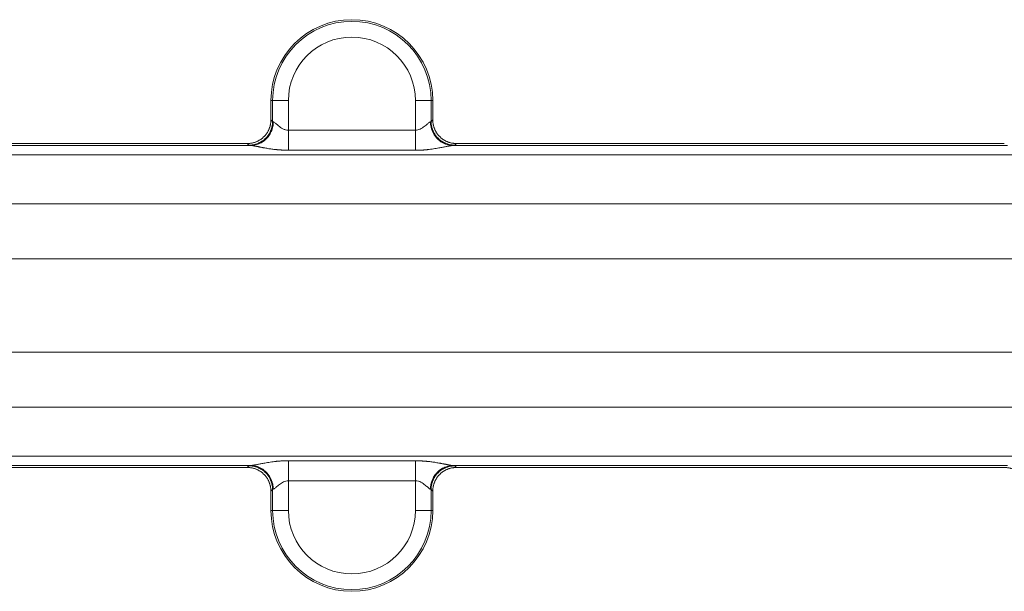
# Model space of a CAD drawing. Units: millimetres. Extents: x -5991 to 0, y 0 to 4236.
# Drawn here: x -4473 to -4411, y 2706 to 2742 of the extents above; entities that cross this region are included whole.
import ezdxf

# ---------------------------------------------------------------- set-up
doc = ezdxf.new("R2010")
doc.units = ezdxf.units.MM
doc.layers.add('Make2D$Visible$Curves', color=7, linetype='Continuous', lineweight=0, true_color=0x000000)

msp = doc.modelspace()

# ---------------------------------------------------------------- linework, layer by layer
at = {"layer": 'Make2D$Visible$Curves', "linetype": 'Continuous'}
for p, q in [((-4457.032, 2735.662), (-4457.032, 2736.888)), ((-4456.927, 2736.888), (-4457.032, 2736.888)), ((-4455.927, 2736.888), (-4456.927, 2736.888)), ((-4456.927, 2735.557), (-4456.927, 2736.888)), ((-4455.927, 2736.888), (-4455.927, 2735.003)), ((-4446.876, 2736.888), (-4447.875, 2736.888)), ((-4447.875, 2735.003), (-4447.875, 2736.888)), ((-4446.77, 2736.888), (-4446.876, 2736.888)), ((-4446.876, 2736.888), (-4446.876, 2735.557)), ((-4446.77, 2736.888), (-4446.77, 2735.662)), ((-4456.927, 2735.557), (-4457.032, 2735.662)), ((-4446.77, 2735.662), (-4446.876, 2735.557)), ((-4455.927, 2735.003), (-4447.875, 2735.003)), ((-4478.484, 2734.04), (-4458.319, 2734.04)), ((-4478.271, 2734.163), (-4458.532, 2734.163)), ((-4458.426, 2734.057), (-4458.532, 2734.163)), ((-4445.484, 2734.04), (-4410.319, 2734.04)), ((-4445.271, 2734.163), (-4445.376, 2734.057)), ((-4445.271, 2734.163), (-4410.532, 2734.163)), ((-4406.579, 2733.436), (-4482.224, 2733.436)), ((-4447.875, 2733.734), (-4455.927, 2733.734)), ((-4502.27, 2730.344), (-4339.92, 2730.344)), ((-4339.846, 2726.855), (-4502.345, 2726.855)), ((-4502.345, 2720.921), (-4339.846, 2720.921)), ((-4339.92, 2717.432), (-4502.27, 2717.432)), ((-4482.224, 2714.339), (-4406.579, 2714.339)), ((-4455.927, 2714.042), (-4447.875, 2714.042)), ((-4458.319, 2713.736), (-4478.484, 2713.736)), ((-4458.532, 2713.613), (-4478.271, 2713.613)), ((-4458.532, 2713.613), (-4458.426, 2713.718)), ((-4410.319, 2713.736), (-4445.484, 2713.736)), ((-4445.376, 2713.718), (-4445.271, 2713.613)), ((-4410.532, 2713.613), (-4445.271, 2713.613)), ((-4455.927, 2712.772), (-4455.927, 2710.888)), ((-4447.875, 2712.772), (-4455.927, 2712.772)), ((-4447.875, 2710.888), (-4447.875, 2712.772)), ((-4457.032, 2712.113), (-4456.927, 2712.219)), ((-4457.032, 2710.888), (-4457.032, 2712.113)), ((-4456.927, 2710.888), (-4456.927, 2712.219)), ((-4446.876, 2712.219), (-4446.77, 2712.113)), ((-4446.876, 2712.219), (-4446.876, 2710.888)), ((-4446.77, 2712.113), (-4446.77, 2710.888)), ((-4457.032, 2710.888), (-4456.927, 2710.888)), ((-4456.927, 2710.888), (-4455.927, 2710.888)), ((-4447.875, 2710.888), (-4446.876, 2710.888)), ((-4446.876, 2710.888), (-4446.77, 2710.888))]:
    msp.add_line(p, q, dxfattribs=at)
for centre, radius, start, end in [((-4451.901, 2736.888), 5.131, 360, 180), ((-4451.901, 2736.888), 5.026, 0, 180), ((-4451.901, 2736.888), 4.026, 360, 180), ((-4451.901, 2710.888), 5.131, 180, 0), ((-4451.901, 2710.888), 5.026, 180, 360), ((-4451.901, 2710.888), 4.026, 180, 360)]:
    msp.add_arc(centre, radius, start, end, dxfattribs=at)
for points, weights, knots in [([(-4458.532, 2734.163), (-4457.91, 2734.163), (-4457.471, 2734.602), (-4457.032, 2735.041), (-4457.032, 2735.662)], [0.853553415642, 0.853613957178, 1, 0.853613957177, 0.853553415642], [5.498112, 5.498112, 5.498112, 6.283185, 6.283185, 7.068259, 7.068259, 7.068259]), ([(-4458.426, 2734.057), (-4457.805, 2734.058), (-4457.366, 2734.497), (-4456.927, 2734.936), (-4456.927, 2735.557)], [0.853553415642, 0.853613957178, 1, 0.853613957177, 0.853553415642], [3.927316, 3.927316, 3.927316, 4.712389, 4.712389, 5.497462, 5.497462, 5.497462]), ([(-4446.876, 2735.557), (-4446.875, 2734.936), (-4446.436, 2734.497), (-4445.997, 2734.058), (-4445.376, 2734.057)], [0.853553415642, 0.853613957178, 1, 0.853613970263, 0.853553415653], [3.927316, 3.927316, 3.927316, 4.712389, 4.712389, 5.497462, 5.497462, 5.497462]), ([(-4446.77, 2735.662), (-4446.77, 2735.041), (-4446.331, 2734.602), (-4445.892, 2734.163), (-4445.271, 2734.163)], [0.853553415642, 0.853613957177, 1, 0.853613957178, 0.853553415642], [2.356519, 2.356519, 2.356519, 3.141593, 3.141593, 3.926666, 3.926666, 3.926666]), ([(-4457.032, 2712.113), (-4457.032, 2712.735), (-4457.471, 2713.174), (-4457.91, 2713.613), (-4458.532, 2713.613)], [0.853553415642, 0.853613957177, 1, 0.853613957178, 0.853553415642], [2.356519, 2.356519, 2.356519, 3.141593, 3.141593, 3.926666, 3.926666, 3.926666]), ([(-4456.927, 2712.219), (-4456.927, 2712.84), (-4457.366, 2713.279), (-4457.805, 2713.718), (-4458.426, 2713.718)], [0.853553415642, 0.853613957178, 1, 0.853613970264, 0.853553415653], [3.927316, 3.927316, 3.927316, 4.712389, 4.712389, 5.497462, 5.497462, 5.497462]), ([(-4445.376, 2713.718), (-4445.997, 2713.718), (-4446.436, 2713.279), (-4446.875, 2712.84), (-4446.876, 2712.219)], [0.853553415642, 0.853613957178, 1, 0.853613957177, 0.853553415642], [3.927316, 3.927316, 3.927316, 4.712389, 4.712389, 5.497462, 5.497462, 5.497462]), ([(-4445.271, 2713.613), (-4445.892, 2713.613), (-4446.331, 2713.174), (-4446.77, 2712.735), (-4446.77, 2712.113)], [0.853553415642, 0.853613957178, 1, 0.853613957177, 0.853553415642], [5.498112, 5.498112, 5.498112, 6.283185, 6.283185, 7.068259, 7.068259, 7.068259]), ([(-4409.032, 2712.113), (-4409.032, 2712.735), (-4409.471, 2713.174), (-4409.91, 2713.613), (-4410.532, 2713.613)], [0.853553415642, 0.853613957177, 1, 0.853613957178, 0.853553415642], [2.356519, 2.356519, 2.356519, 3.141593, 3.141593, 3.926666, 3.926666, 3.926666])]:
    msp.add_rational_spline(points, weights, degree=2, knots=knots, dxfattribs=at)
for points, knots in [([(-4456.884, 2735.54), (-4456.884, 2735.464), (-4456.899, 2735.275), (-4456.976, 2734.987), (-4457.097, 2734.751), (-4457.213, 2734.589), (-4457.306, 2734.482), (-4457.409, 2734.384), (-4457.564, 2734.263), (-4457.79, 2734.137), (-4458.066, 2734.056), (-4458.247, 2734.041), (-4458.319, 2734.04)], [0, 0, 0, 0, 0.089796, 0.226529, 0.363261, 0.431627, 0.499993, 0.56836, 0.636726, 0.773458, 0.910191, 1, 1, 1, 1]), ([(-4456.884, 2735.54), (-4456.892, 2735.541), (-4456.907, 2735.545), (-4456.921, 2735.551), (-4456.926, 2735.555), (-4456.927, 2735.557)], [0, 0, 0, 0, 0.323652, 0.656239, 1, 1, 1, 1]), ([(-4455.927, 2735.003), (-4455.991, 2735.003), (-4456.113, 2735.022), (-4456.281, 2735.094), (-4456.424, 2735.184), (-4456.545, 2735.277), (-4456.646, 2735.363), (-4456.729, 2735.435), (-4456.795, 2735.489), (-4456.847, 2735.526), (-4456.873, 2735.537), (-4456.884, 2735.54)], [0, 0, 0, 0, 0.158416, 0.300142, 0.428823, 0.546727, 0.654553, 0.752293, 0.840906, 0.922447, 1, 1, 1, 1]), ([(-4446.919, 2735.54), (-4446.933, 2735.536), (-4446.967, 2735.519), (-4447.032, 2735.47), (-4447.108, 2735.405), (-4447.2, 2735.325), (-4447.309, 2735.236), (-4447.433, 2735.147), (-4447.571, 2735.07), (-4447.72, 2735.016), (-4447.823, 2735.003), (-4447.875, 2735.003)], [0, 0, 0, 0, 0.102558, 0.19603, 0.290591, 0.393926, 0.505214, 0.623192, 0.746379, 0.871504, 1, 1, 1, 1]), ([(-4446.876, 2735.557), (-4446.876, 2735.555), (-4446.881, 2735.551), (-4446.895, 2735.545), (-4446.91, 2735.541), (-4446.919, 2735.54)], [0, 0, 0, 0, 0.333747, 0.666254, 1, 1, 1, 1]), ([(-4455.927, 2735.003), (-4455.927, 2734.877), (-4455.927, 2734.751), (-4455.927, 2734.507), (-4455.927, 2734.389), (-4455.927, 2734.168), (-4455.927, 2734.065), (-4455.927, 2733.882), (-4455.927, 2733.801), (-4455.927, 2733.734)], [0, 0, 0, 0, 0.25, 0.25, 0.5, 0.5, 0.75, 0.75, 1, 1, 1, 1]), ([(-4447.875, 2733.734), (-4447.875, 2733.801), (-4447.875, 2733.882), (-4447.875, 2734.065), (-4447.875, 2734.168), (-4447.875, 2734.389), (-4447.875, 2734.507), (-4447.875, 2734.751), (-4447.875, 2734.877), (-4447.875, 2735.003)], [0, 0, 0, 0, 0.25, 0.25, 0.5, 0.5, 0.75, 0.75, 1, 1, 1, 1]), ([(-4455.927, 2733.734), (-4455.944, 2733.734), (-4455.978, 2733.735), (-4456.028, 2733.737), (-4456.077, 2733.739), (-4456.125, 2733.741), (-4456.173, 2733.743), (-4456.219, 2733.745), (-4456.265, 2733.747), (-4456.31, 2733.749), (-4456.354, 2733.752), (-4456.397, 2733.754), (-4456.439, 2733.757), (-4456.48, 2733.76), (-4456.521, 2733.762), (-4456.561, 2733.765), (-4456.599, 2733.769), (-4456.637, 2733.772), (-4456.674, 2733.775), (-4456.71, 2733.778), (-4456.746, 2733.782), (-4456.78, 2733.785), (-4456.814, 2733.789), (-4456.876, 2733.796), (-4456.97, 2733.808), (-4457.095, 2733.826), (-4457.223, 2733.847), (-4457.354, 2733.87), (-4457.464, 2733.89), (-4457.551, 2733.905), (-4457.614, 2733.917), (-4457.673, 2733.928), (-4457.729, 2733.939), (-4457.781, 2733.949), (-4457.829, 2733.959), (-4457.874, 2733.968), (-4457.912, 2733.976), (-4457.944, 2733.983), (-4457.971, 2733.988), (-4457.998, 2733.994), (-4458.025, 2734), (-4458.052, 2734.005), (-4458.079, 2734.01), (-4458.106, 2734.015), (-4458.133, 2734.02), (-4458.16, 2734.024), (-4458.186, 2734.028), (-4458.213, 2734.031), (-4458.239, 2734.034), (-4458.266, 2734.037), (-4458.292, 2734.039), (-4458.31, 2734.04), (-4458.319, 2734.04)], [0, 0, 0, 0, 0.01871, 0.037106, 0.055191, 0.072963, 0.090424, 0.107575, 0.124415, 0.140947, 0.15717, 0.173086, 0.188696, 0.204, 0.218999, 0.233695, 0.248089, 0.262181, 0.275974, 0.289468, 0.302666, 0.315567, 0.328176, 0.340492, 0.386626, 0.434635, 0.484615, 0.53665, 0.590815, 0.617866, 0.643783, 0.668583, 0.692286, 0.714915, 0.736493, 0.757051, 0.776622, 0.789913, 0.803412, 0.817126, 0.831058, 0.845215, 0.859599, 0.874217, 0.889072, 0.904167, 0.919508, 0.935096, 0.950937, 0.967032, 0.983385, 1, 1, 1, 1]), ([(-4445.484, 2734.04), (-4445.486, 2734.04), (-4445.491, 2734.04), (-4445.499, 2734.039), (-4445.507, 2734.039), (-4445.516, 2734.038), (-4445.524, 2734.037), (-4445.533, 2734.036), (-4445.542, 2734.035), (-4445.551, 2734.034), (-4445.561, 2734.033), (-4445.571, 2734.032), (-4445.581, 2734.03), (-4445.591, 2734.029), (-4445.601, 2734.028), (-4445.612, 2734.026), (-4445.623, 2734.024), (-4445.635, 2734.023), (-4445.646, 2734.021), (-4445.658, 2734.019), (-4445.67, 2734.017), (-4445.682, 2734.015), (-4445.694, 2734.013), (-4445.707, 2734.01), (-4445.72, 2734.008), (-4445.733, 2734.006), (-4445.747, 2734.003), (-4445.76, 2734.001), (-4445.774, 2733.998), (-4445.788, 2733.996), (-4445.803, 2733.993), (-4445.817, 2733.99), (-4445.858, 2733.982), (-4445.927, 2733.969), (-4446.03, 2733.949), (-4446.139, 2733.927), (-4446.256, 2733.905), (-4446.393, 2733.879), (-4446.55, 2733.852), (-4446.728, 2733.824), (-4446.91, 2733.798), (-4447.054, 2733.781), (-4447.156, 2733.77), (-4447.216, 2733.765), (-4447.275, 2733.759), (-4447.335, 2733.754), (-4447.394, 2733.75), (-4447.454, 2733.746), (-4447.514, 2733.743), (-4447.574, 2733.74), (-4447.634, 2733.738), (-4447.694, 2733.736), (-4447.755, 2733.735), (-4447.815, 2733.734), (-4447.855, 2733.734), (-4447.875, 2733.734)], [0, 0, 0, 0, 0.005836, 0.011699, 0.017591, 0.023514, 0.029468, 0.035455, 0.041475, 0.047531, 0.053623, 0.059752, 0.065919, 0.072126, 0.078374, 0.084663, 0.090995, 0.09737, 0.10379, 0.110256, 0.116768, 0.123328, 0.129935, 0.136592, 0.143299, 0.150057, 0.156867, 0.163729, 0.170645, 0.177615, 0.184639, 0.191719, 0.198856, 0.24296, 0.288491, 0.33559, 0.384388, 0.435001, 0.503378, 0.572307, 0.642006, 0.712684, 0.734875, 0.757029, 0.779153, 0.801251, 0.823332, 0.845399, 0.867459, 0.889517, 0.911581, 0.933655, 0.955746, 0.977859, 1, 1, 1, 1]), ([(-4458.319, 2713.736), (-4458.316, 2713.736), (-4458.311, 2713.736), (-4458.303, 2713.737), (-4458.295, 2713.737), (-4458.287, 2713.738), (-4458.278, 2713.739), (-4458.269, 2713.74), (-4458.26, 2713.741), (-4458.251, 2713.742), (-4458.241, 2713.743), (-4458.232, 2713.744), (-4458.222, 2713.745), (-4458.211, 2713.747), (-4458.201, 2713.748), (-4458.19, 2713.75), (-4458.179, 2713.752), (-4458.168, 2713.753), (-4458.156, 2713.755), (-4458.145, 2713.757), (-4458.133, 2713.759), (-4458.12, 2713.761), (-4458.108, 2713.763), (-4458.095, 2713.765), (-4458.082, 2713.768), (-4458.069, 2713.77), (-4458.056, 2713.773), (-4458.042, 2713.775), (-4458.028, 2713.778), (-4458.014, 2713.78), (-4457.999, 2713.783), (-4457.985, 2713.786), (-4457.944, 2713.794), (-4457.875, 2713.807), (-4457.773, 2713.827), (-4457.663, 2713.849), (-4457.546, 2713.871), (-4457.409, 2713.896), (-4457.252, 2713.924), (-4457.075, 2713.952), (-4456.892, 2713.978), (-4456.749, 2713.995), (-4456.646, 2714.006), (-4456.587, 2714.011), (-4456.527, 2714.017), (-4456.468, 2714.021), (-4456.408, 2714.026), (-4456.348, 2714.03), (-4456.288, 2714.033), (-4456.228, 2714.036), (-4456.168, 2714.038), (-4456.108, 2714.04), (-4456.048, 2714.041), (-4455.987, 2714.042), (-4455.947, 2714.042), (-4455.927, 2714.042)], [0, 0, 0, 0, 0.005836, 0.011699, 0.017591, 0.023514, 0.029468, 0.035455, 0.041475, 0.047531, 0.053623, 0.059752, 0.065919, 0.072126, 0.078374, 0.084663, 0.090995, 0.09737, 0.10379, 0.110256, 0.116768, 0.123328, 0.129935, 0.136592, 0.143299, 0.150057, 0.156867, 0.163729, 0.170645, 0.177615, 0.184639, 0.191719, 0.198856, 0.24296, 0.288491, 0.33559, 0.384388, 0.435001, 0.503378, 0.572307, 0.642006, 0.712684, 0.734875, 0.757029, 0.779153, 0.801251, 0.823332, 0.845399, 0.867459, 0.889517, 0.911581, 0.933655, 0.955746, 0.977859, 1, 1, 1, 1]), ([(-4455.927, 2714.042), (-4455.927, 2713.975), (-4455.927, 2713.894), (-4455.927, 2713.711), (-4455.927, 2713.608), (-4455.927, 2713.387), (-4455.927, 2713.269), (-4455.927, 2713.025), (-4455.927, 2712.899), (-4455.927, 2712.772)], [0, 0, 0, 0, 0.25, 0.25, 0.5, 0.5, 0.75, 0.75, 1, 1, 1, 1]), ([(-4447.875, 2712.772), (-4447.875, 2712.899), (-4447.875, 2713.025), (-4447.875, 2713.269), (-4447.875, 2713.387), (-4447.875, 2713.608), (-4447.875, 2713.711), (-4447.875, 2713.894), (-4447.875, 2713.975), (-4447.875, 2714.042)], [0, 0, 0, 0, 0.25, 0.25, 0.5, 0.5, 0.75, 0.75, 1, 1, 1, 1]), ([(-4447.875, 2714.042), (-4447.858, 2714.042), (-4447.825, 2714.041), (-4447.775, 2714.039), (-4447.725, 2714.037), (-4447.677, 2714.035), (-4447.63, 2714.033), (-4447.583, 2714.031), (-4447.537, 2714.029), (-4447.493, 2714.027), (-4447.449, 2714.024), (-4447.405, 2714.022), (-4447.363, 2714.019), (-4447.322, 2714.016), (-4447.281, 2714.013), (-4447.242, 2714.01), (-4447.203, 2714.007), (-4447.165, 2714.004), (-4447.128, 2714.001), (-4447.092, 2713.997), (-4447.057, 2713.994), (-4447.022, 2713.99), (-4446.989, 2713.987), (-4446.926, 2713.98), (-4446.832, 2713.968), (-4446.708, 2713.949), (-4446.58, 2713.929), (-4446.448, 2713.906), (-4446.338, 2713.886), (-4446.251, 2713.87), (-4446.188, 2713.859), (-4446.129, 2713.848), (-4446.073, 2713.837), (-4446.021, 2713.827), (-4445.973, 2713.817), (-4445.928, 2713.808), (-4445.89, 2713.8), (-4445.859, 2713.793), (-4445.832, 2713.787), (-4445.804, 2713.782), (-4445.777, 2713.776), (-4445.75, 2713.771), (-4445.723, 2713.766), (-4445.696, 2713.761), (-4445.67, 2713.756), (-4445.643, 2713.752), (-4445.616, 2713.748), (-4445.589, 2713.744), (-4445.563, 2713.741), (-4445.536, 2713.739), (-4445.51, 2713.737), (-4445.492, 2713.736), (-4445.484, 2713.736)], [0, 0, 0, 0, 0.01871, 0.037106, 0.055191, 0.072963, 0.090424, 0.107575, 0.124415, 0.140947, 0.15717, 0.173086, 0.188696, 0.204, 0.218999, 0.233695, 0.248089, 0.262181, 0.275974, 0.289468, 0.302666, 0.315567, 0.328176, 0.340492, 0.386626, 0.434635, 0.484615, 0.53665, 0.590815, 0.617866, 0.643783, 0.668583, 0.692286, 0.714915, 0.736493, 0.757051, 0.776622, 0.789913, 0.803412, 0.817126, 0.831058, 0.845215, 0.859599, 0.874217, 0.889072, 0.904167, 0.919508, 0.935096, 0.950937, 0.967032, 0.983385, 1, 1, 1, 1]), ([(-4446.919, 2712.236), (-4446.918, 2712.311), (-4446.903, 2712.501), (-4446.826, 2712.789), (-4446.705, 2713.025), (-4446.589, 2713.187), (-4446.496, 2713.294), (-4446.394, 2713.391), (-4446.238, 2713.513), (-4446.012, 2713.639), (-4445.737, 2713.719), (-4445.556, 2713.735), (-4445.484, 2713.736)], [0, 0, 0, 0, 0.089796, 0.226529, 0.363261, 0.431627, 0.499993, 0.56836, 0.636726, 0.773458, 0.910191, 1, 1, 1, 1]), ([(-4456.884, 2712.236), (-4456.869, 2712.239), (-4456.835, 2712.256), (-4456.771, 2712.306), (-4456.694, 2712.371), (-4456.602, 2712.451), (-4456.494, 2712.54), (-4456.369, 2712.629), (-4456.231, 2712.706), (-4456.082, 2712.76), (-4455.979, 2712.772), (-4455.927, 2712.772)], [0, 0, 0, 0, 0.102558, 0.19603, 0.290591, 0.393926, 0.505214, 0.623192, 0.746379, 0.871504, 1, 1, 1, 1]), ([(-4447.875, 2712.772), (-4447.811, 2712.772), (-4447.689, 2712.753), (-4447.522, 2712.682), (-4447.379, 2712.592), (-4447.258, 2712.499), (-4447.156, 2712.413), (-4447.073, 2712.341), (-4447.007, 2712.286), (-4446.956, 2712.25), (-4446.929, 2712.239), (-4446.919, 2712.236)], [0, 0, 0, 0, 0.158416, 0.300142, 0.428823, 0.546727, 0.654553, 0.752293, 0.840906, 0.922447, 1, 1, 1, 1]), ([(-4456.927, 2712.219), (-4456.926, 2712.221), (-4456.922, 2712.225), (-4456.907, 2712.231), (-4456.892, 2712.234), (-4456.884, 2712.236)], [0, 0, 0, 0, 0.333747, 0.666254, 1, 1, 1, 1]), ([(-4446.919, 2712.236), (-4446.91, 2712.234), (-4446.895, 2712.231), (-4446.881, 2712.225), (-4446.876, 2712.221), (-4446.876, 2712.219)], [0, 0, 0, 0, 0.323652, 0.656239, 1, 1, 1, 1])]:
    msp.add_open_spline(points, degree=3, knots=knots, dxfattribs=at)
for points, weights in [([(-4446.919, 2735.54), (-4446.912, 2734.667), (-4446.32, 2734.047), (-4445.484, 2734.04)], [1.17140776024, 0.943983187338, 0.942869559843, 1.16806687775]), ([(-4456.884, 2712.236), (-4456.89, 2713.109), (-4457.483, 2713.729), (-4458.319, 2713.736)], [1.17140776024, 0.943983187302, 0.942869559842, 1.16806687786])]:
    msp.add_rational_spline(points, weights, degree=3, dxfattribs=at)
for points in [[(-4458.319, 2734.04), (-4458.34, 2734.042), (-4458.377, 2734.046), (-4458.414, 2734.052), (-4458.424, 2734.055), (-4458.426, 2734.057)], [(-4445.376, 2734.057), (-4445.378, 2734.055), (-4445.389, 2734.052), (-4445.425, 2734.046), (-4445.462, 2734.042), (-4445.484, 2734.04)], [(-4458.426, 2713.718), (-4458.424, 2713.72), (-4458.414, 2713.724), (-4458.377, 2713.73), (-4458.34, 2713.734), (-4458.319, 2713.736)], [(-4445.484, 2713.736), (-4445.462, 2713.734), (-4445.425, 2713.73), (-4445.389, 2713.724), (-4445.378, 2713.72), (-4445.376, 2713.718)]]:
    msp.add_open_spline(points, degree=3, dxfattribs=at)

doc.saveas('drawing.dxf')
